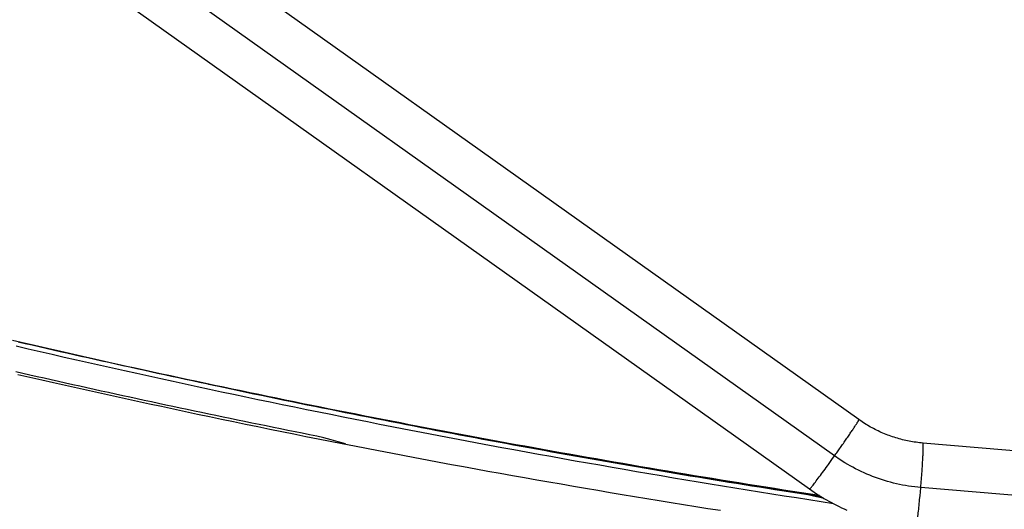
# Model space of a CAD drawing. Extents: x -35.4 to 35.4, y -17.4 to 17.4.
# Drawn here: x -8 to -4.1, y -6.8 to -4.9 of the extents above; entities that cross this region are included whole.
import ezdxf

# ---------------------------------------------------------------- set-up
doc = ezdxf.new("R2010")
doc.units = 0
doc.layers.get('0').update_dxf_attribs({"linetype": 'CONTINUOUS'})

msp = doc.modelspace()

# ---------------------------------------------------------------- linework, layer by layer
at = {"color": 0}
for points in [[(-4.6504, -6.4381), (-9.8179, -2.7673)], [(-4.7467, -6.582), (-9.9143, -2.9112)], [(-10.0131, -3.042), (-4.8456, -6.7129)], [(-4.8066, -6.7389), (-4.8421, -6.7335), (-4.8775, -6.7281), (-4.913, -6.7225), (-4.9484, -6.717), (-4.9839, -6.7115), (-5.0193, -6.7059), (-5.0547, -6.7003), (-5.0902, -6.6946), (-5.1255, -6.689), (-5.161, -6.6833), (-5.1964, -6.6775), (-5.2318, -6.6717), (-5.2672, -6.666), (-5.3026, -6.6602), (-5.338, -6.6543), (-5.3734, -6.6484), (-5.4088, -6.6425), (-5.4441, -6.6365), (-5.4795, -6.6306), (-5.5148, -6.6246), (-5.5502, -6.6186), (-5.5855, -6.6125), (-5.6208, -6.6064), (-5.6562, -6.6003), (-5.6915, -6.5941), (-5.7269, -6.588), (-5.7621, -6.5818), (-5.7974, -6.5755), (-5.8328, -6.5693), (-5.868, -6.563), (-5.9033, -6.5567), (-5.9386, -6.5503), (-5.9739, -6.5439), (-6.0092, -6.5375), (-6.0444, -6.5311), (-6.0797, -6.5246), (-6.1149, -6.5181), (-6.1501, -6.5116), (-6.1854, -6.505), (-6.2206, -6.4984), (-6.2558, -6.4918), (-6.291, -6.4852), (-6.3262, -6.4785), (-6.3614, -6.4718), (-6.3965, -6.4651), (-6.4317, -6.4583), (-6.4669, -6.4515), (-6.502, -6.4447), (-6.5372, -6.4379), (-6.5723, -6.431), (-6.6074, -6.4241), (-6.6425, -6.4171), (-6.6777, -6.4102), (-6.7127, -6.4032), (-6.7479, -6.3962), (-6.7829, -6.3892), (-6.818, -6.3821), (-6.853, -6.375), (-6.888, -6.3678), (-6.9231, -6.3607), (-6.9581, -6.3535), (-6.9931, -6.3463), (-7.0281, -6.3391), (-7.0631, -6.3318), (-7.0981, -6.3245), (-7.133, -6.3172), (-7.1679, -6.3098), (-7.2029, -6.3024), (-7.2378, -6.295), (-7.2727, -6.2876), (-7.3077, -6.2801), (-7.3425, -6.2726), (-7.3774, -6.2651), (-7.4123, -6.2576), (-7.4471, -6.25), (-7.4819, -6.2424), (-7.5168, -6.2347), (-7.5516, -6.2271), (-7.5864, -6.2194), (-7.6212, -6.2117), (-7.6559, -6.204), (-7.6907, -6.1962), (-7.7255, -6.1884), (-7.7603, -6.1806), (-7.795, -6.1727), (-7.8297, -6.1648), (-7.8645, -6.1569), (-7.8992, -6.1489), (-7.9339, -6.141), (-7.9686, -6.133), (-8.0033, -6.1249)], [(-4.7511, -6.7711), (-4.7999, -6.7636), (-4.8487, -6.756), (-4.8975, -6.7484), (-4.9463, -6.7408), (-4.9951, -6.7331), (-5.0438, -6.7253), (-5.0926, -6.7175), (-5.1413, -6.7097), (-5.1901, -6.7017), (-5.2388, -6.6937), (-5.2874, -6.6857), (-5.3362, -6.6775), (-5.3849, -6.6694), (-5.4335, -6.6612), (-5.4822, -6.6529), (-5.5309, -6.6445), (-5.5795, -6.6362), (-5.6281, -6.6278), (-5.6767, -6.6192), (-5.7253, -6.6107), (-5.7739, -6.6021), (-5.8225, -6.5934), (-5.871, -6.5847), (-5.9195, -6.576), (-5.9681, -6.5671), (-6.0166, -6.5582), (-6.065, -6.5493), (-6.1136, -6.5403), (-6.162, -6.5313), (-6.2104, -6.5222), (-6.2589, -6.513), (-6.3073, -6.5038), (-6.3557, -6.4945), (-6.404, -6.4852), (-6.4524, -6.4759), (-6.5007, -6.4664), (-6.5491, -6.4569), (-6.5973, -6.4474), (-6.6456, -6.4378), (-6.6939, -6.4282), (-6.7421, -6.4185), (-6.7903, -6.4087), (-6.8385, -6.3989), (-6.8867, -6.389), (-6.9349, -6.3792), (-6.983, -6.3692), (-7.0311, -6.3592), (-7.0793, -6.3491), (-7.1274, -6.339), (-7.1754, -6.3288), (-7.2234, -6.3185), (-7.2715, -6.3082), (-7.3194, -6.2979), (-7.3674, -6.2875), (-7.4154, -6.2771), (-7.4633, -6.2666), (-7.5113, -6.256), (-7.5591, -6.2454), (-7.607, -6.2347), (-7.6548, -6.2241), (-7.7026, -6.2133), (-7.7505, -6.2025), (-7.7983, -6.1916), (-7.846, -6.1807), (-7.8937, -6.1698), (-7.9414, -6.1587), (-7.9891, -6.1476)], [(-7.9806, -6.1299), (-7.953, -6.1362), (-7.9255, -6.1426), (-7.8979, -6.1489), (-7.8703, -6.1552), (-7.8428, -6.1615), (-7.8152, -6.1677), (-7.7877, -6.174), (-7.76, -6.1802), (-7.7324, -6.1865), (-7.7049, -6.1927), (-7.6773, -6.1988), (-7.6496, -6.205), (-7.622, -6.2111), (-7.5944, -6.2172), (-7.5668, -6.2234), (-7.5391, -6.2295), (-7.5115, -6.2355), (-7.4838, -6.2416), (-7.4562, -6.2476), (-7.4285, -6.2537), (-7.4009, -6.2597), (-7.3732, -6.2656), (-7.3455, -6.2716), (-7.3179, -6.2775), (-7.2902, -6.2835), (-7.2625, -6.2894), (-7.2348, -6.2953), (-7.2071, -6.3012), (-7.1794, -6.3071), (-7.1517, -6.3129), (-7.124, -6.3187), (-7.0963, -6.3245), (-7.0685, -6.3303), (-7.0408, -6.3361), (-7.0131, -6.3418), (-6.9853, -6.3475), (-6.9576, -6.3533), (-6.9299, -6.359), (-6.9022, -6.3646), (-6.8744, -6.3703), (-6.8467, -6.376), (-6.8189, -6.3816), (-6.7911, -6.3872), (-6.7634, -6.3927), (-6.7356, -6.3983), (-6.7079, -6.4039), (-6.6801, -6.4094), (-6.6523, -6.4149), (-6.6245, -6.4204), (-6.5967, -6.4259), (-6.5689, -6.4313), (-6.5411, -6.4368), (-6.5133, -6.4422), (-6.4855, -6.4476), (-6.4577, -6.453), (-6.4298, -6.4584), (-6.4021, -6.4637), (-6.3742, -6.469), (-6.3464, -6.4744), (-6.3185, -6.4797), (-6.2906, -6.4849), (-6.2628, -6.4902), (-6.2349, -6.4955), (-6.207, -6.5007), (-6.1791, -6.5059), (-6.1512, -6.5111), (-6.1234, -6.5162), (-6.0955, -6.5214), (-6.0676, -6.5266), (-6.0397, -6.5316), (-6.0117, -6.5368), (-5.9838, -6.5418), (-5.9559, -6.5469), (-5.9279, -6.5519), (-5.9, -6.5569), (-5.872, -6.5619), (-5.8441, -6.5669), (-5.8162, -6.572), (-5.7882, -6.5769), (-5.7602, -6.5818), (-5.7323, -6.5867), (-5.7043, -6.5916), (-5.6763, -6.5965), (-5.6483, -6.6014), (-5.6204, -6.6062), (-5.5923, -6.611), (-5.5644, -6.6159), (-5.5364, -6.6206), (-5.5084, -6.6254), (-5.4803, -6.6302), (-5.4523, -6.6349), (-5.4243, -6.6396), (-5.3963, -6.6443), (-5.3683, -6.649), (-5.3403, -6.6537), (-5.3122, -6.6583), (-5.2842, -6.6629), (-5.2562, -6.6675), (-5.2281, -6.6721), (-5.2001, -6.6766), (-5.1721, -6.6812), (-5.144, -6.6857), (-5.1159, -6.6902), (-5.0879, -6.6947), (-5.06, -6.6991), (-5.0317, -6.7036), (-5.0028, -6.7082), (-4.9756, -6.7125), (-4.9511, -6.7164), (-4.9195, -6.7212), (-4.8709, -6.7288), (-4.8072, -6.7386)], [(-6.684, -6.5342), (-6.7126, -6.5256), (-6.7412, -6.5177), (-6.7698, -6.5105), (-6.7983, -6.504), (-6.8269, -6.4979), (-6.8555, -6.492), (-6.8841, -6.4863), (-6.9126, -6.4806), (-6.9411, -6.4748), (-6.9697, -6.4691), (-6.9982, -6.4633), (-7.0267, -6.4575), (-7.0552, -6.4517), (-7.0837, -6.4459), (-7.1122, -6.44), (-7.1407, -6.4341), (-7.1692, -6.4283), (-7.1977, -6.4223), (-7.2261, -6.4164), (-7.2545, -6.4104), (-7.2829, -6.4045), (-7.3114, -6.3985), (-7.3398, -6.3925), (-7.3682, -6.3864), (-7.3966, -6.3804), (-7.425, -6.3743), (-7.4534, -6.3682), (-7.4817, -6.3621), (-7.5101, -6.356), (-7.5385, -6.3498), (-7.5668, -6.3437), (-7.5951, -6.3375), (-7.6234, -6.3313), (-7.6517, -6.325), (-7.68, -6.3188), (-7.7083, -6.3125), (-7.7366, -6.3063), (-7.7648, -6.3), (-7.7931, -6.2936), (-7.8214, -6.2873), (-7.8496, -6.2809), (-7.8778, -6.2746), (-7.906, -6.2682), (-7.9342, -6.2617), (-7.9624, -6.2553), (-7.9905, -6.2489)], [(-7.9822, -6.2588), (-7.9349, -6.2697), (-7.8877, -6.2805), (-7.8404, -6.2912), (-7.7931, -6.3019), (-7.7458, -6.3125), (-7.6983, -6.3231), (-7.6509, -6.3337), (-7.6035, -6.3442), (-7.556, -6.3546), (-7.5085, -6.365), (-7.4611, -6.3752), (-7.4135, -6.3855), (-7.3659, -6.3957), (-7.3183, -6.4059), (-7.2707, -6.416), (-7.223, -6.4261), (-7.1753, -6.436), (-7.1276, -6.446), (-7.0799, -6.4558), (-7.0321, -6.4657), (-6.9842, -6.4754), (-6.9364, -6.4851), (-6.8886, -6.4948), (-6.8407, -6.5044), (-6.7929, -6.5139), (-6.7449, -6.5234), (-6.697, -6.5329), (-6.649, -6.5422), (-6.601, -6.5516), (-6.553, -6.5608), (-6.505, -6.5701), (-6.4569, -6.5792), (-6.4088, -6.5883), (-6.3606, -6.5973), (-6.3125, -6.6064), (-6.2644, -6.6153), (-6.2161, -6.6241), (-6.1679, -6.633), (-6.1197, -6.6417), (-6.0714, -6.6504), (-6.0231, -6.6591), (-5.9748, -6.6676), (-5.9265, -6.6762), (-5.8782, -6.6847), (-5.8298, -6.6931), (-5.7814, -6.7015), (-5.733, -6.7097), (-5.6845, -6.718), (-5.636, -6.7262), (-5.5876, -6.7343), (-5.5391, -6.7424), (-5.4905, -6.7504), (-5.442, -6.7584), (-5.3934, -6.7663), (-5.3448, -6.7741), (-5.2962, -6.7819), (-5.248, -6.7896), (-5.199, -6.7973)], [(-7.2275, -6.2972), (-7.1975, -6.3036), (-7.1674, -6.31), (-7.1373, -6.3164), (-7.1072, -6.3228), (-7.0771, -6.3291), (-7.047, -6.3354), (-7.0168, -6.3417), (-6.9867, -6.348), (-6.9565, -6.3542), (-6.9264, -6.3605), (-6.8962, -6.3667), (-6.8661, -6.3729), (-6.8359, -6.379), (-6.8057, -6.3852), (-6.7755, -6.3913), (-6.7453, -6.3974), (-6.7151, -6.4035), (-6.6849, -6.4096), (-6.6547, -6.4156), (-6.6245, -6.4216), (-6.5942, -6.4276), (-6.564, -6.4336), (-6.5337, -6.4396), (-6.5035, -6.4455), (-6.4732, -6.4514), (-6.4429, -6.4573), (-6.4127, -6.4632), (-6.3824, -6.469), (-6.3521, -6.4748), (-6.3218, -6.4807), (-6.2915, -6.4865), (-6.2612, -6.4922), (-6.2309, -6.498), (-6.2005, -6.5037), (-6.1702, -6.5094), (-6.1398, -6.5151), (-6.1095, -6.5208), (-6.0792, -6.5264), (-6.0488, -6.532), (-6.0184, -6.5375), (-5.988, -6.5431), (-5.9577, -6.5487), (-5.9273, -6.5542), (-5.8969, -6.5597), (-5.8665, -6.5652), (-5.8361, -6.5707), (-5.8057, -6.5761), (-5.7753, -6.5815), (-5.7449, -6.5869), (-5.7144, -6.5923), (-5.6841, -6.5976), (-5.6536, -6.603), (-5.6232, -6.6083), (-5.5927, -6.6136), (-5.5623, -6.6189), (-5.5318, -6.6241), (-5.5013, -6.6293), (-5.4709, -6.6345), (-5.4404, -6.6397), (-5.4099, -6.6449), (-5.3794, -6.65), (-5.3489, -6.6552), (-5.3185, -6.6602), (-5.288, -6.6653), (-5.2575, -6.6704), (-5.227, -6.6754), (-5.1964, -6.6804), (-5.1659, -6.6853), (-5.1354, -6.6903), (-5.1049, -6.6953), (-5.0746, -6.7002), (-5.0438, -6.705), (-5.0123, -6.7101), (-4.9828, -6.7148), (-4.956, -6.719), (-4.9217, -6.7244), (-4.8687, -6.7327), (-4.7995, -6.7434)], [(-4.7467, -6.582), (-4.7439, -6.578), (-4.741, -6.574), (-4.7382, -6.5699), (-4.7353, -6.5658), (-4.7323, -6.5617), (-4.7294, -6.5575), (-4.7264, -6.5533), (-4.7235, -6.5491), (-4.7205, -6.5448), (-4.7176, -6.5406), (-4.7146, -6.5364), (-4.7116, -6.5321), (-4.7087, -6.528), (-4.7058, -6.5238), (-4.7029, -6.5196), (-4.7001, -6.5155), (-4.6973, -6.5115), (-4.6946, -6.5074), (-4.6919, -6.5035), (-4.6892, -6.4996), (-4.6867, -6.4958), (-4.6841, -6.4921), (-4.6817, -6.4884), (-4.6792, -6.4849), (-4.677, -6.4815), (-4.6748, -6.4782), (-4.6726, -6.4749), (-4.6705, -6.4718), (-4.6686, -6.4689), (-4.6668, -6.466), (-4.6649, -6.4633), (-4.6633, -6.4607), (-4.6617, -6.4582), (-4.6603, -6.456), (-4.6589, -6.4538), (-4.6576, -6.4518), (-4.6565, -6.4499), (-4.6554, -6.4482), (-4.6545, -6.4466), (-4.6536, -6.4452), (-4.6529, -6.4439), (-4.6522, -6.4427), (-4.6517, -6.4417), (-4.6512, -6.4408), (-4.6509, -6.44), (-4.6506, -6.4394)], [(-4.6506, -6.4394), (-4.6506, -6.4394), (-4.6504, -6.4391), (-4.6504, -6.4391), (-4.6504, -6.4391), (-4.6504, -6.4391), (-4.6504, -6.439), (-4.6504, -6.439), (-4.6504, -6.439), (-4.6504, -6.439), (-4.6504, -6.4387), (-4.6504, -6.4387), (-4.6504, -6.4387), (-4.6504, -6.4387), (-4.6504, -6.4387), (-4.6504, -6.4387), (-4.6504, -6.4387), (-4.6504, -6.4387)], [(-4.6506, -6.4394), (-4.6506, -6.4394), (-4.6504, -6.4391), (-4.6504, -6.4391), (-4.6504, -6.4391), (-4.6504, -6.4391), (-4.6504, -6.439), (-4.6504, -6.439), (-4.6504, -6.439), (-4.6504, -6.439), (-4.6504, -6.4387), (-4.6504, -6.4387), (-4.6504, -6.4387), (-4.6504, -6.4387), (-4.6504, -6.4387), (-4.6504, -6.4387), (-4.6504, -6.4387), (-4.6504, -6.4387)], [(-4.6505, -6.4387), (-4.6505, -6.4387), (-4.6504, -6.4384), (-4.6504, -6.4384), (-4.6504, -6.4384), (-4.6504, -6.4384), (-4.6504, -6.4384), (-4.6504, -6.4384), (-4.6504, -6.4384), (-4.6504, -6.4384), (-4.6504, -6.4381), (-4.6504, -6.4381), (-4.6504, -6.4381), (-4.6504, -6.4381), (-4.6504, -6.4381), (-4.6504, -6.4381), (-4.6504, -6.4381), (-4.6504, -6.4381)], [(-4.6505, -6.4387), (-4.6505, -6.4387), (-4.6504, -6.4384), (-4.6504, -6.4384), (-4.6504, -6.4384), (-4.6504, -6.4384), (-4.6504, -6.4384), (-4.6504, -6.4384), (-4.6504, -6.4384), (-4.6504, -6.4384), (-4.6504, -6.4381), (-4.6504, -6.4381), (-4.6504, -6.4381), (-4.6504, -6.4381), (-4.6504, -6.4381), (-4.6504, -6.4381), (-4.6504, -6.4381), (-4.6504, -6.4381)], [(-4.3967, -6.531), (-4.4034, -6.5304), (-4.4103, -6.5297), (-4.417, -6.5289), (-4.4238, -6.528), (-4.4306, -6.527), (-4.4373, -6.526), (-4.444, -6.5248), (-4.4508, -6.5236), (-4.4575, -6.5222), (-4.4641, -6.5208), (-4.4708, -6.5192), (-4.4775, -6.5176), (-4.4841, -6.5159), (-4.4907, -6.5141), (-4.4972, -6.5122), (-4.5038, -6.5103), (-4.5103, -6.5083), (-4.5168, -6.5061), (-4.5233, -6.5039), (-4.5297, -6.5016), (-4.5361, -6.4992), (-4.5425, -6.4967), (-4.5488, -6.4942), (-4.5551, -6.4915), (-4.5614, -6.4888), (-4.5676, -6.486), (-4.5738, -6.4831), (-4.58, -6.4801), (-4.5861, -6.477), (-4.5921, -6.4739), (-4.5981, -6.4707), (-4.6042, -6.4674), (-4.6103, -6.4638), (-4.616, -6.4605), (-4.6212, -6.4575), (-4.6277, -6.4534), (-4.6375, -6.4469), (-4.6504, -6.4381)], [(-4.4049, -6.7071), (-4.4045, -6.7022), (-4.4042, -6.6972), (-4.4037, -6.6922), (-4.4033, -6.6871), (-4.4029, -6.682), (-4.4025, -6.6768), (-4.4021, -6.6716), (-4.4016, -6.6663), (-4.4012, -6.6611), (-4.4008, -6.6559), (-4.4004, -6.6507), (-4.4001, -6.6454), (-4.3997, -6.6402), (-4.3994, -6.6351), (-4.399, -6.6299), (-4.3987, -6.6248), (-4.3984, -6.6198), (-4.398, -6.6149), (-4.3978, -6.61), (-4.3975, -6.6052), (-4.3972, -6.6005), (-4.397, -6.5959), (-4.3967, -6.5915), (-4.3965, -6.5871), (-4.3963, -6.5829), (-4.3961, -6.5788), (-4.396, -6.5749), (-4.3958, -6.5711), (-4.3957, -6.5675), (-4.3956, -6.564), (-4.3954, -6.5607), (-4.3954, -6.5576), (-4.3953, -6.5546), (-4.3952, -6.5518), (-4.3952, -6.5492), (-4.3952, -6.5468), (-4.3952, -6.5446), (-4.3952, -6.5425), (-4.3953, -6.5406), (-4.3954, -6.5389), (-4.3954, -6.5373), (-4.3955, -6.536), (-4.3956, -6.5348), (-4.3957, -6.5338), (-4.3958, -6.533)], [(-4.3963, -6.5316), (-4.3963, -6.5316), (-4.3963, -6.5313), (-4.3963, -6.5313), (-4.3963, -6.5313), (-4.3963, -6.5313), (-4.3963, -6.5313), (-4.3963, -6.5313), (-4.3963, -6.5313), (-4.3964, -6.5313), (-4.3964, -6.531), (-4.3964, -6.531), (-4.3964, -6.531), (-4.3964, -6.531), (-4.3964, -6.531), (-4.3964, -6.531), (-4.3964, -6.531), (-4.3967, -6.531)], [(-4.3963, -6.5316), (-4.3963, -6.5316), (-4.3963, -6.5313), (-4.3963, -6.5313), (-4.3963, -6.5313), (-4.3963, -6.5313), (-4.3963, -6.5313), (-4.3963, -6.5313), (-4.3963, -6.5313), (-4.3964, -6.5313), (-4.3964, -6.531), (-4.3964, -6.531), (-4.3964, -6.531), (-4.3964, -6.531), (-4.3964, -6.531), (-4.3964, -6.531), (-4.3964, -6.531), (-4.3967, -6.531)], [(14.2844, -8.1062), (-4.3967, -6.531)], [(-4.396, -6.5323), (-4.396, -6.5323), (-4.396, -6.532), (-4.396, -6.532), (-4.396, -6.532), (-4.396, -6.532), (-4.396, -6.5319), (-4.396, -6.5319), (-4.396, -6.5319), (-4.396, -6.5319), (-4.396, -6.5316), (-4.396, -6.5316), (-4.396, -6.5316), (-4.396, -6.5316), (-4.396, -6.5316), (-4.396, -6.5316), (-4.396, -6.5316), (-4.3963, -6.5316)], [(-4.396, -6.5323), (-4.396, -6.5323), (-4.396, -6.532), (-4.396, -6.532), (-4.396, -6.532), (-4.396, -6.532), (-4.396, -6.5319), (-4.396, -6.5319), (-4.396, -6.5319), (-4.396, -6.5319), (-4.396, -6.5316), (-4.396, -6.5316), (-4.396, -6.5316), (-4.396, -6.5316), (-4.396, -6.5316), (-4.396, -6.5316), (-4.396, -6.5316), (-4.3963, -6.5316)], [(-4.3958, -6.533), (-4.3958, -6.533), (-4.3958, -6.5327), (-4.3958, -6.5327), (-4.3958, -6.5327), (-4.3958, -6.5327), (-4.3958, -6.5325), (-4.3958, -6.5325), (-4.3958, -6.5325), (-4.3958, -6.5325), (-4.3958, -6.5323), (-4.3958, -6.5323), (-4.3958, -6.5323), (-4.3958, -6.5323), (-4.3958, -6.5323), (-4.3958, -6.5323), (-4.3958, -6.5323), (-4.396, -6.5323)], [(-4.3958, -6.533), (-4.3958, -6.533), (-4.3958, -6.5327), (-4.3958, -6.5327), (-4.3958, -6.5327), (-4.3958, -6.5327), (-4.3958, -6.5325), (-4.3958, -6.5325), (-4.3958, -6.5325), (-4.3958, -6.5325), (-4.3958, -6.5323), (-4.3958, -6.5323), (-4.3958, -6.5323), (-4.3958, -6.5323), (-4.3958, -6.5323), (-4.3958, -6.5323), (-4.3958, -6.5323), (-4.396, -6.5323)], [(-4.8417, -6.7095), (-4.8402, -6.7077), (-4.8384, -6.7056), (-4.8364, -6.7032), (-4.8341, -6.7003), (-4.8315, -6.6971), (-4.8287, -6.6935), (-4.8256, -6.6896), (-4.8223, -6.6853), (-4.8188, -6.6806), (-4.815, -6.6756), (-4.8111, -6.6704), (-4.8069, -6.6649), (-4.8027, -6.6592), (-4.7983, -6.6532), (-4.7937, -6.6471), (-4.7892, -6.6408), (-4.7844, -6.6344), (-4.7795, -6.6276), (-4.7749, -6.6213), (-4.7707, -6.6155), (-4.7654, -6.6081), (-4.7572, -6.5967), (-4.7467, -6.582)], [(-4.4049, -6.7071), (-4.417, -6.706), (-4.4291, -6.7047), (-4.4412, -6.7031), (-4.4533, -6.7013), (-4.4654, -6.6993), (-4.4775, -6.6971), (-4.4895, -6.6947), (-4.5015, -6.692), (-4.5135, -6.6892), (-4.5254, -6.6861), (-4.5373, -6.6828), (-4.5491, -6.6793), (-4.5609, -6.6756), (-4.5726, -6.6717), (-4.5842, -6.6675), (-4.5958, -6.6632), (-4.6072, -6.6586), (-4.6186, -6.6539), (-4.6299, -6.6489), (-4.6411, -6.6438), (-4.6522, -6.6384), (-4.6632, -6.6328), (-4.6744, -6.6269), (-4.6849, -6.6212), (-4.6943, -6.6159), (-4.706, -6.6088), (-4.7237, -6.5973), (-4.7467, -6.582)], [(-4.843, -6.7108), (-4.843, -6.7108), (-4.8427, -6.7105), (-4.8427, -6.7105), (-4.8426, -6.7104), (-4.8426, -6.7104), (-4.8423, -6.7101), (-4.8423, -6.7101), (-4.8423, -6.7101), (-4.8423, -6.7101), (-4.842, -6.7098), (-4.842, -6.7098), (-4.842, -6.7098), (-4.842, -6.7098), (-4.8418, -6.7095), (-4.8418, -6.7095), (-4.8418, -6.7095), (-4.8418, -6.7095)], [(-4.843, -6.7108), (-4.843, -6.7108), (-4.8427, -6.7105), (-4.8427, -6.7105), (-4.8426, -6.7104), (-4.8426, -6.7104), (-4.8423, -6.7101), (-4.8423, -6.7101), (-4.8423, -6.7101), (-4.8423, -6.7101), (-4.842, -6.7098), (-4.842, -6.7098), (-4.842, -6.7098), (-4.842, -6.7098), (-4.8418, -6.7095), (-4.8418, -6.7095), (-4.8418, -6.7095), (-4.8418, -6.7095)], [(-4.4225, -6.8599), (-4.422, -6.8573), (-4.4214, -6.8542), (-4.4208, -6.8506), (-4.4202, -6.8467), (-4.4194, -6.8423), (-4.4188, -6.8374), (-4.4181, -6.8322), (-4.4173, -6.8266), (-4.4165, -6.8205), (-4.4157, -6.8142), (-4.415, -6.8075), (-4.4142, -6.8005), (-4.4133, -6.7933), (-4.4125, -6.7859), (-4.4117, -6.7784), (-4.4109, -6.7705), (-4.4101, -6.7624), (-4.4094, -6.7547), (-4.4086, -6.7477), (-4.4078, -6.7387), (-4.4066, -6.725), (-4.4049, -6.7071)], [(14.2761, -8.2823), (-4.4049, -6.7071)], [(-4.7905, -6.7489), (-4.7932, -6.7484), (-4.7959, -6.7478), (-4.7985, -6.7473), (-4.8013, -6.7468), (-4.8039, -6.7463), (-4.8067, -6.7457), (-4.8093, -6.7451), (-4.812, -6.7445), (-4.8147, -6.7439), (-4.8174, -6.7434), (-4.8201, -6.7428), (-4.8227, -6.7421), (-4.8254, -6.7415), (-4.8281, -6.7409), (-4.8308, -6.7402), (-4.8335, -6.7395), (-4.8361, -6.7389), (-4.8388, -6.7382), (-4.8415, -6.7375), (-4.8441, -6.7368), (-4.8467, -6.7361), (-4.8494, -6.7354), (-4.8522, -6.7346), (-4.8547, -6.7339), (-4.8571, -6.7332), (-4.8601, -6.7323), (-4.8646, -6.7309), (-4.8706, -6.7291)], [(-4.8456, -6.7129), (-4.8452, -6.7129)], [(-4.8456, -6.7129), (-4.8363, -6.7194), (-4.8269, -6.7257), (-4.8175, -6.732), (-4.8079, -6.7382), (-4.7983, -6.7441), (-4.7886, -6.75), (-4.7788, -6.7557), (-4.769, -6.7613), (-4.7591, -6.7668), (-4.7491, -6.7721), (-4.739, -6.7773), (-4.7289, -6.7824), (-4.7187, -6.7873), (-4.7084, -6.7921), (-4.6981, -6.7968)], [(-4.8452, -6.7129), (-4.8452, -6.7129), (-4.8449, -6.7127), (-4.8449, -6.7127), (-4.8449, -6.7127), (-4.8449, -6.7127), (-4.8449, -6.7127), (-4.8449, -6.7127), (-4.8449, -6.7127), (-4.8449, -6.7127), (-4.8447, -6.7125), (-4.8447, -6.7125), (-4.8447, -6.7125), (-4.8447, -6.7125), (-4.8447, -6.7125), (-4.8447, -6.7125), (-4.8447, -6.7125), (-4.8447, -6.7125)], [(-4.8452, -6.7129), (-4.8452, -6.7129), (-4.8449, -6.7127), (-4.8449, -6.7127), (-4.8449, -6.7127), (-4.8449, -6.7127), (-4.8449, -6.7127), (-4.8449, -6.7127), (-4.8449, -6.7127), (-4.8449, -6.7127), (-4.8447, -6.7125), (-4.8447, -6.7125), (-4.8447, -6.7125), (-4.8447, -6.7125), (-4.8447, -6.7125), (-4.8447, -6.7125), (-4.8447, -6.7125), (-4.8447, -6.7125)], [(-4.8448, -6.7125), (-4.8448, -6.7125), (-4.8445, -6.7122), (-4.8445, -6.7122), (-4.8445, -6.7122), (-4.8445, -6.7122), (-4.8443, -6.7121), (-4.8443, -6.7121), (-4.8443, -6.7121), (-4.8443, -6.7121), (-4.844, -6.7118), (-4.844, -6.7118), (-4.844, -6.7118), (-4.844, -6.7118), (-4.844, -6.7118), (-4.844, -6.7118), (-4.844, -6.7118), (-4.844, -6.7118)], [(-4.8448, -6.7125), (-4.8448, -6.7125), (-4.8445, -6.7122), (-4.8445, -6.7122), (-4.8445, -6.7122), (-4.8445, -6.7122), (-4.8443, -6.7121), (-4.8443, -6.7121), (-4.8443, -6.7121), (-4.8443, -6.7121), (-4.844, -6.7118), (-4.844, -6.7118), (-4.844, -6.7118), (-4.844, -6.7118), (-4.844, -6.7118), (-4.844, -6.7118), (-4.844, -6.7118), (-4.844, -6.7118)], [(-4.844, -6.7117), (-4.844, -6.7117), (-4.8437, -6.7114), (-4.8437, -6.7114), (-4.8437, -6.7114), (-4.8437, -6.7114), (-4.8434, -6.7112), (-4.8434, -6.7112), (-4.8434, -6.7112), (-4.8434, -6.7112), (-4.8431, -6.7109), (-4.8431, -6.7109), (-4.8431, -6.7109), (-4.8431, -6.7109), (-4.843, -6.7108), (-4.843, -6.7108), (-4.843, -6.7108), (-4.843, -6.7108)], [(-4.844, -6.7117), (-4.844, -6.7117), (-4.8437, -6.7114), (-4.8437, -6.7114), (-4.8437, -6.7114), (-4.8437, -6.7114), (-4.8434, -6.7112), (-4.8434, -6.7112), (-4.8434, -6.7112), (-4.8434, -6.7112), (-4.8431, -6.7109), (-4.8431, -6.7109), (-4.8431, -6.7109), (-4.8431, -6.7109), (-4.843, -6.7108), (-4.843, -6.7108), (-4.843, -6.7108), (-4.843, -6.7108)]]:
    msp.add_lwpolyline(points, dxfattribs=at)

doc.saveas('drawing.dxf')
